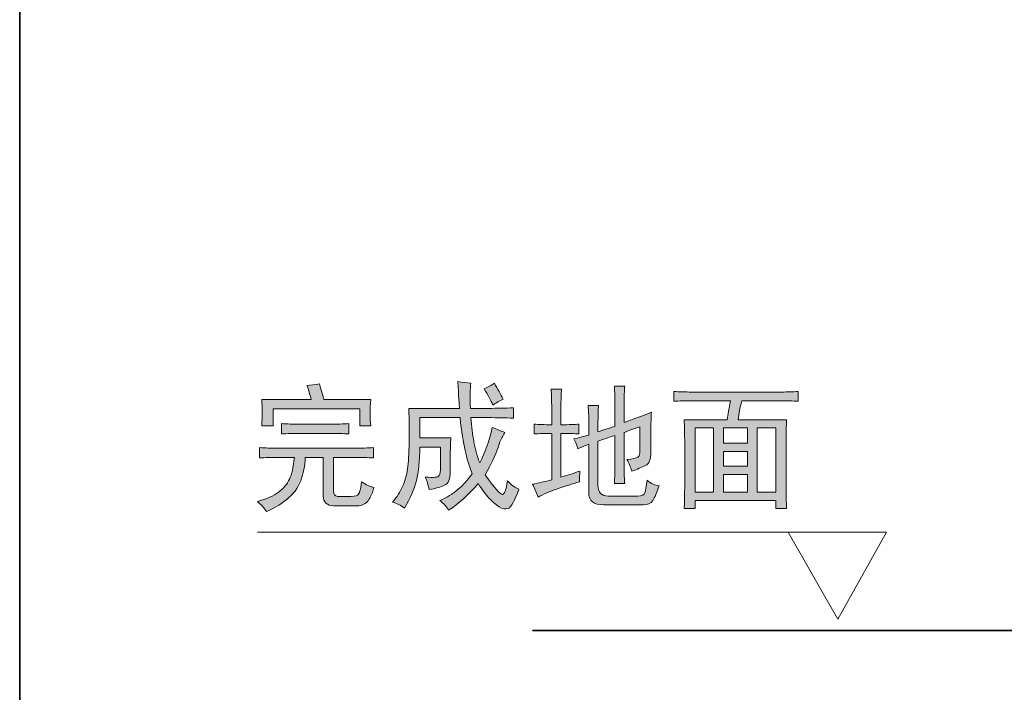
# Model space of a CAD drawing. Units: inches. Extents: x -1949 to 1461, y -1609 to 845.
# Drawn here: x -1949 to -1501, y -1301 to -995 of the extents above; entities that cross this region are included whole.
import ezdxf

# ---------------------------------------------------------------- set-up
doc = ezdxf.new("R2010")
doc.units = ezdxf.units.IN
doc.header["$MEASUREMENT"] = 0
doc.layers.add('图层 1', color=7, linetype='Continuous')

msp = doc.modelspace()

# ---------------------------------------------------------------- hatches: boundary and pattern name
at = {"layer": '图层 1'}
h = msp.add_hatch(color=7, dxfattribs=at)
h.dxf.hatch_style = 2
edge = h.paths.add_edge_path()
edge.add_spline(control_points=[(-1772.32, -1172.22), (-1772.32, -1172.22), (-1749.24, -1172.22), (-1749.24, -1172.22), (-1749.4, -1170.73), (-1749.64, -1166.69), (-1749.99, -1160.05), (-1747.99, -1160.38), (-1746, -1160.63), (-1744.03, -1160.81), (-1744.51, -1162.97), (-1744.6, -1166.76), (-1744.27, -1172.22), (-1744.27, -1172.22), (-1735.83, -1172.22), (-1735.83, -1172.22), (-1732.36, -1172.22), (-1728.64, -1172.15), (-1724.67, -1171.96), (-1724.67, -1171.96), (-1724.67, -1176.68), (-1724.67, -1176.68), (-1728.64, -1176.52), (-1732.36, -1176.45), (-1735.83, -1176.45), (-1735.83, -1176.45), (-1744.03, -1176.45), (-1744.03, -1176.45), (-1743.69, -1180.59), (-1743.28, -1184.17), (-1742.77, -1187.23), (-1742.27, -1190.29), (-1741.37, -1193.56), (-1740.06, -1197.03), (-1737.58, -1192.4), (-1735.65, -1187.04), (-1734.33, -1180.89), (-1732.19, -1181.9), (-1730.3, -1182.65), (-1728.64, -1183.14), (-1729.95, -1185.3), (-1731.03, -1187.74), (-1731.86, -1190.46), (-1732.69, -1193.19), (-1734.6, -1197.21), (-1737.58, -1202.49), (-1733.26, -1208.46), (-1730.66, -1211.43), (-1729.75, -1211.43), (-1728.86, -1211.43), (-1728.06, -1209.36), (-1727.39, -1205.22), (-1725.59, -1207.2), (-1723.84, -1208.46), (-1722.17, -1208.94), (-1724.17, -1214.24), (-1725.79, -1217.19), (-1727.04, -1217.76), (-1728.26, -1218.33), (-1729.67, -1218.08), (-1731.24, -1217.02), (-1732.8, -1215.94), (-1734.33, -1214.6), (-1735.83, -1213.04), (-1737.32, -1211.48), (-1738.98, -1209.28), (-1740.8, -1206.47), (-1745.08, -1211.61), (-1749.57, -1215.65), (-1754.2, -1218.62), (-1755.18, -1216.95), (-1756.52, -1215.47), (-1758.16, -1214.15), (-1755.03, -1212.84), (-1752.27, -1211.14), (-1749.86, -1209.06), (-1747.45, -1207.02), (-1745.34, -1204.66), (-1743.52, -1202.01), (-1744.86, -1198.52), (-1745.93, -1194.97), (-1746.75, -1191.33), (-1747.57, -1187.67), (-1748.32, -1182.7), (-1748.98, -1176.45), (-1748.98, -1176.45), (-1767.35, -1176.45), (-1767.35, -1176.45), (-1767.35, -1176.45), (-1767.35, -1185.64), (-1767.35, -1185.64), (-1767.35, -1185.64), (-1753.21, -1185.64), (-1753.21, -1185.64), (-1753.36, -1188.11), (-1753.45, -1191), (-1753.45, -1194.31), (-1753.45, -1194.31), (-1753.45, -1201.26), (-1753.45, -1201.26), (-1753.45, -1204.42), (-1754.33, -1206.39), (-1756.06, -1207.2), (-1757.79, -1208.03), (-1760.16, -1208.7), (-1763.12, -1209.2), (-1763.47, -1207.2), (-1764.04, -1205.3), (-1764.87, -1203.5), (-1761.06, -1203.8), (-1758.96, -1203.61), (-1758.54, -1202.86), (-1758.12, -1202.12), (-1757.92, -1200.93), (-1757.92, -1199.27), (-1757.92, -1199.27), (-1757.92, -1189.84), (-1757.92, -1189.84), (-1757.92, -1189.84), (-1767.35, -1189.84), (-1767.35, -1189.84), (-1767.35, -1196.12), (-1767.83, -1201.2), (-1768.84, -1205.1), (-1769.83, -1209), (-1771.65, -1213.16), (-1774.3, -1217.64), (-1776.11, -1216.32), (-1777.94, -1215.4), (-1779.75, -1214.91), (-1777.76, -1212.59), (-1776.25, -1210.24), (-1775.17, -1207.84), (-1774.08, -1205.42), (-1773.36, -1202.75), (-1772.92, -1199.77), (-1772.52, -1196.78), (-1772.26, -1192.76), (-1772.2, -1187.74), (-1772.11, -1182.7), (-1772.15, -1177.51), (-1772.32, -1172.22)], knot_values=[0, 0, 0, 0, 0.352778, 0.352778, 0.352778, 0.705556, 0.705556, 0.705556, 1.058333, 1.058333, 1.058333, 1.411111, 1.411111, 1.411111, 1.763889, 1.763889, 1.763889, 2.116667, 2.116667, 2.116667, 2.469444, 2.469444, 2.469444, 2.822222, 2.822222, 2.822222, 3.175, 3.175, 3.175, 3.527778, 3.527778, 3.527778, 3.880556, 3.880556, 3.880556, 4.233333, 4.233333, 4.233333, 4.586111, 4.586111, 4.586111, 4.938889, 4.938889, 4.938889, 5.291667, 5.291667, 5.291667, 5.644444, 5.644444, 5.644444, 5.997222, 5.997222, 5.997222, 6.35, 6.35, 6.35, 6.702778, 6.702778, 6.702778, 7.055556, 7.055556, 7.055556, 7.408333, 7.408333, 7.408333, 7.761111, 7.761111, 7.761111, 8.113889, 8.113889, 8.113889, 8.466667, 8.466667, 8.466667, 8.819444, 8.819444, 8.819444, 9.172222, 9.172222, 9.172222, 9.525, 9.525, 9.525, 9.877778, 9.877778, 9.877778, 10.230556, 10.230556, 10.230556, 10.583333, 10.583333, 10.583333, 10.936111, 10.936111, 10.936111, 11.288889, 11.288889, 11.288889, 11.641667, 11.641667, 11.641667, 11.994444, 11.994444, 11.994444, 12.347222, 12.347222, 12.347222, 12.7, 12.7, 12.7, 13.052778, 13.052778, 13.052778, 13.405556, 13.405556, 13.405556, 13.758333, 13.758333, 13.758333, 14.111111, 14.111111, 14.111111, 14.463889, 14.463889, 14.463889, 14.816667, 14.816667, 14.816667, 15.169444, 15.169444, 15.169444, 15.522222, 15.522222, 15.522222, 15.875, 15.875, 15.875, 16.227778, 16.227778, 16.227778, 16.580556, 16.580556, 16.580556, 16.580556], degree=3, periodic=0)
edge.add_line((-1772.32, -1172.22), (-1772.32, -1172.22))
edge = h.paths.add_edge_path()
edge.add_spline(control_points=[(-1738.06, -1163.3), (-1736.42, -1162.61), (-1734.84, -1161.81), (-1733.35, -1160.81), (-1731.86, -1163.47), (-1730.54, -1165.85), (-1729.38, -1168.01), (-1731.03, -1168.82), (-1732.6, -1169.74), (-1734.09, -1170.73), (-1734.93, -1168.57), (-1736.24, -1166.1), (-1738.06, -1163.3)], knot_values=[0, 0, 0, 0, 0.352778, 0.352778, 0.352778, 0.705556, 0.705556, 0.705556, 1.058333, 1.058333, 1.058333, 1.411111, 1.411111, 1.411111, 1.411111], degree=3, periodic=0)
edge.add_line((-1738.06, -1163.3), (-1738.06, -1163.3))
h = msp.add_hatch(color=7, dxfattribs=at)
h.dxf.hatch_style = 2
edge = h.paths.add_edge_path()
edge.add_spline(control_points=[(-1840.31, -1190.08), (-1837.65, -1190.27), (-1834.77, -1190.34), (-1831.62, -1190.34), (-1831.62, -1190.34), (-1796.64, -1190.34), (-1796.64, -1190.34), (-1793.81, -1190.34), (-1791.09, -1190.27), (-1788.44, -1190.08), (-1788.44, -1190.08), (-1788.44, -1194.8), (-1788.44, -1194.8), (-1791.09, -1194.62), (-1793.81, -1194.55), (-1796.64, -1194.55), (-1796.64, -1194.55), (-1806.55, -1194.55), (-1806.55, -1194.55), (-1806.55, -1194.55), (-1806.55, -1209.94), (-1806.55, -1209.94), (-1806.55, -1211.43), (-1805.98, -1212.22), (-1804.83, -1212.3), (-1803.66, -1212.37), (-1802.05, -1212.42), (-1799.99, -1212.42), (-1797.91, -1212.42), (-1796.46, -1212.18), (-1795.63, -1211.67), (-1794.82, -1211.17), (-1794.22, -1209.2), (-1793.89, -1205.72), (-1791.74, -1207.03), (-1789.86, -1207.88), (-1788.19, -1208.2), (-1789.18, -1211.5), (-1790.22, -1213.72), (-1791.31, -1214.78), (-1792.36, -1215.84), (-1793.65, -1216.47), (-1795.14, -1216.64), (-1795.14, -1216.64), (-1806.55, -1216.64), (-1806.55, -1216.64), (-1809.7, -1216.47), (-1811.26, -1214.96), (-1811.26, -1212.18), (-1811.26, -1212.18), (-1811.26, -1194.55), (-1811.26, -1194.55), (-1811.26, -1194.55), (-1819.46, -1194.55), (-1819.46, -1194.55), (-1819.63, -1198.35), (-1820.33, -1201.93), (-1821.57, -1205.23), (-1822.8, -1208.53), (-1824.97, -1211.38), (-1828.02, -1213.79), (-1831.09, -1216.19), (-1834.09, -1217.96), (-1837.08, -1219.13), (-1838.23, -1217.46), (-1839.64, -1215.97), (-1841.3, -1214.66), (-1837.16, -1213.5), (-1833.94, -1212.05), (-1831.62, -1210.32), (-1829.31, -1208.58), (-1827.65, -1206.65), (-1826.65, -1204.48), (-1825.66, -1202.31), (-1824.92, -1199.03), (-1824.43, -1194.55), (-1824.43, -1194.55), (-1831.62, -1194.55), (-1831.62, -1194.55), (-1834.93, -1194.55), (-1837.82, -1194.62), (-1840.31, -1194.8), (-1840.31, -1194.8), (-1840.31, -1190.08), (-1840.31, -1190.08)], knot_values=[0, 0, 0, 0, 1, 1, 1, 2, 2, 2, 3, 3, 3, 4, 4, 4, 5, 5, 5, 6, 6, 6, 7, 7, 7, 8, 8, 8, 9, 9, 9, 10, 10, 10, 11, 11, 11, 12, 12, 12, 13, 13, 13, 14, 14, 14, 15, 15, 15, 16, 16, 16, 17, 17, 17, 18, 18, 18, 19, 19, 19, 20, 20, 20, 21, 21, 21, 22, 22, 22, 23, 23, 23, 24, 24, 24, 25, 25, 25, 26, 26, 26, 27, 27, 27, 28, 28, 28, 28], degree=3, periodic=0)
edge = h.paths.add_edge_path()
edge.add_spline(control_points=[(-1830.37, -1179.17), (-1827.74, -1179.34), (-1824.92, -1179.41), (-1821.94, -1179.41), (-1821.94, -1179.41), (-1807.8, -1179.41), (-1807.8, -1179.41), (-1804.98, -1179.41), (-1802.25, -1179.34), (-1799.6, -1179.17), (-1799.6, -1179.17), (-1799.6, -1183.88), (-1799.6, -1183.88), (-1802.25, -1183.71), (-1804.98, -1183.64), (-1807.8, -1183.64), (-1807.8, -1183.64), (-1821.94, -1183.64), (-1821.94, -1183.64), (-1824.92, -1183.64), (-1827.74, -1183.71), (-1830.37, -1183.88), (-1830.37, -1183.88), (-1830.37, -1179.17), (-1830.37, -1179.17)], knot_values=[0, 0, 0, 0, 1, 1, 1, 2, 2, 2, 3, 3, 3, 4, 4, 4, 5, 5, 5, 6, 6, 6, 7, 7, 7, 8, 8, 8, 8], degree=3, periodic=0)
edge = h.paths.add_edge_path()
edge.add_spline(control_points=[(-1813, -1161.06), (-1812.67, -1162.36), (-1812.02, -1164.78), (-1811.02, -1168.26), (-1811.02, -1168.26), (-1789.69, -1168.26), (-1789.69, -1168.26), (-1789.86, -1170.55), (-1789.93, -1172.67), (-1789.93, -1174.57), (-1789.93, -1176.5), (-1789.86, -1178.36), (-1789.69, -1180.15), (-1789.69, -1180.15), (-1794.64, -1180.15), (-1794.64, -1180.15), (-1794.64, -1180.15), (-1794.64, -1172.47), (-1794.64, -1172.47), (-1794.64, -1172.47), (-1834.09, -1172.47), (-1834.09, -1172.47), (-1834.09, -1172.47), (-1834.09, -1180.15), (-1834.09, -1180.15), (-1834.09, -1180.15), (-1839.31, -1180.15), (-1839.31, -1180.15), (-1839.15, -1178), (-1839.06, -1175.94), (-1839.06, -1173.96), (-1839.06, -1171.98), (-1839.15, -1170.05), (-1839.31, -1168.26), (-1839.31, -1168.26), (-1816.73, -1168.26), (-1816.73, -1168.26), (-1817.4, -1165.6), (-1818.05, -1163.47), (-1818.7, -1161.81), (-1817.06, -1161.63), (-1815.17, -1161.38), (-1813, -1161.06)], knot_values=[0, 0, 0, 0, 0.352778, 0.352778, 0.352778, 0.705556, 0.705556, 0.705556, 1.058333, 1.058333, 1.058333, 1.411111, 1.411111, 1.411111, 1.763889, 1.763889, 1.763889, 2.116667, 2.116667, 2.116667, 2.469444, 2.469444, 2.469444, 2.822222, 2.822222, 2.822222, 3.175, 3.175, 3.175, 3.527778, 3.527778, 3.527778, 3.880556, 3.880556, 3.880556, 4.233333, 4.233333, 4.233333, 4.586111, 4.586111, 4.586111, 4.938889, 4.938889, 4.938889, 4.938889], degree=3, periodic=0)
edge.add_line((-1813, -1161.06), (-1813, -1161.06))
h = msp.add_hatch(color=7, dxfattribs=at)
h.dxf.hatch_style = 2
edge = h.paths.add_edge_path()
edge.add_spline(control_points=[(-1694.88, -1183.88), (-1696.7, -1183.71), (-1699.44, -1183.64), (-1703.07, -1183.64), (-1703.07, -1183.64), (-1703.07, -1203.5), (-1703.07, -1203.5), (-1700.6, -1202.82), (-1697.69, -1201.93), (-1694.4, -1200.76), (-1694.55, -1202.43), (-1694.64, -1204.07), (-1694.64, -1205.72), (-1697.77, -1206.55), (-1701.13, -1207.57), (-1704.68, -1208.82), (-1708.23, -1210.08), (-1711.19, -1211.35), (-1713.51, -1212.67), (-1714.17, -1210.69), (-1714.98, -1208.7), (-1715.99, -1206.71), (-1713.16, -1206.22), (-1710.29, -1205.55), (-1707.29, -1204.74), (-1707.29, -1204.74), (-1707.29, -1183.64), (-1707.29, -1183.64), (-1710.59, -1183.64), (-1713.25, -1183.71), (-1715.22, -1183.88), (-1715.22, -1183.88), (-1715.22, -1179.42), (-1715.22, -1179.42), (-1713.25, -1179.61), (-1710.59, -1179.67), (-1707.29, -1179.67), (-1707.29, -1179.67), (-1707.29, -1171.73), (-1707.29, -1171.73), (-1707.29, -1169.07), (-1707.37, -1166.34), (-1707.55, -1163.54), (-1707.55, -1163.54), (-1702.83, -1163.54), (-1702.83, -1163.54), (-1702.99, -1165.69), (-1703.07, -1168.42), (-1703.07, -1171.73), (-1703.07, -1171.73), (-1703.07, -1179.67), (-1703.07, -1179.67), (-1699.44, -1179.67), (-1696.7, -1179.61), (-1694.88, -1179.42), (-1694.88, -1179.42), (-1694.88, -1183.88), (-1694.88, -1183.88)], knot_values=[0, 0, 0, 0, 1, 1, 1, 2, 2, 2, 3, 3, 3, 4, 4, 4, 5, 5, 5, 6, 6, 6, 7, 7, 7, 8, 8, 8, 9, 9, 9, 10, 10, 10, 11, 11, 11, 12, 12, 12, 13, 13, 13, 14, 14, 14, 15, 15, 15, 16, 16, 16, 17, 17, 17, 18, 18, 18, 19, 19, 19, 19], degree=3, periodic=0)
edge = h.paths.add_edge_path()
edge.add_spline(control_points=[(-1690.41, -1188.59), (-1692.23, -1189.27), (-1693.89, -1189.91), (-1695.38, -1190.59), (-1696.04, -1188.59), (-1696.61, -1187.12), (-1697.14, -1186.12), (-1695.12, -1185.62), (-1692.91, -1185.05), (-1690.41, -1184.38), (-1690.41, -1184.38), (-1690.41, -1178.43), (-1690.41, -1178.43), (-1690.41, -1175.63), (-1690.5, -1173.14), (-1690.67, -1170.98), (-1690.67, -1170.98), (-1685.96, -1170.98), (-1685.96, -1170.98), (-1686.11, -1172.8), (-1686.2, -1175.2), (-1686.2, -1178.17), (-1686.2, -1178.17), (-1686.2, -1182.89), (-1686.2, -1182.89), (-1684.71, -1182.39), (-1682.14, -1181.58), (-1678.51, -1180.41), (-1678.51, -1180.41), (-1678.51, -1170.23), (-1678.51, -1170.23), (-1678.51, -1167.57), (-1678.59, -1164.85), (-1678.75, -1162.05), (-1678.75, -1162.05), (-1674.03, -1162.05), (-1674.03, -1162.05), (-1674.21, -1164.03), (-1674.29, -1166.83), (-1674.29, -1170.49), (-1674.29, -1170.49), (-1674.29, -1178.69), (-1674.29, -1178.69), (-1671.97, -1177.85), (-1667.83, -1176.26), (-1661.89, -1173.96), (-1662.04, -1176.26), (-1662.13, -1179.25), (-1662.13, -1182.89), (-1662.13, -1182.89), (-1662.13, -1192.08), (-1662.13, -1192.08), (-1662.13, -1195.38), (-1662.96, -1197.47), (-1664.61, -1198.27), (-1666.27, -1199.1), (-1668.33, -1199.95), (-1670.81, -1200.76), (-1671.32, -1199.1), (-1672.06, -1197.35), (-1673.04, -1195.54), (-1670.39, -1195.21), (-1668.75, -1194.86), (-1668.07, -1194.43), (-1667.41, -1194.01), (-1667.08, -1192.9), (-1667.08, -1191.08), (-1667.08, -1191.08), (-1667.08, -1180.65), (-1667.08, -1180.65), (-1669.58, -1181.47), (-1671.97, -1182.32), (-1674.29, -1183.14), (-1674.29, -1183.14), (-1674.29, -1199.27), (-1674.29, -1199.27), (-1674.29, -1202.07), (-1674.21, -1204.48), (-1674.03, -1206.47), (-1674.03, -1206.47), (-1678.75, -1206.47), (-1678.75, -1206.47), (-1678.59, -1203.5), (-1678.51, -1201.08), (-1678.51, -1199.27), (-1678.51, -1199.27), (-1678.51, -1184.63), (-1678.51, -1184.63), (-1681.31, -1185.45), (-1683.87, -1186.29), (-1686.2, -1187.12), (-1686.2, -1187.12), (-1686.2, -1207.2), (-1686.2, -1207.2), (-1686.2, -1210.51), (-1684.62, -1212.18), (-1681.48, -1212.18), (-1681.48, -1212.18), (-1668.07, -1212.18), (-1668.07, -1212.18), (-1666.27, -1212.18), (-1665.17, -1211.67), (-1664.87, -1210.69), (-1664.52, -1209.68), (-1664.19, -1207.77), (-1663.86, -1204.97), (-1662.04, -1206.47), (-1660.22, -1207.29), (-1658.4, -1207.47), (-1659.39, -1210.6), (-1660.35, -1212.84), (-1661.25, -1214.15), (-1662.18, -1215.48), (-1663.62, -1216.15), (-1665.59, -1216.15), (-1665.59, -1216.15), (-1683.72, -1216.15), (-1683.72, -1216.15), (-1688.17, -1216.15), (-1690.41, -1214.32), (-1690.41, -1210.69), (-1690.41, -1210.69), (-1690.41, -1188.59), (-1690.41, -1188.59)], knot_values=[0, 0, 0, 0, 1, 1, 1, 2, 2, 2, 3, 3, 3, 4, 4, 4, 5, 5, 5, 6, 6, 6, 7, 7, 7, 8, 8, 8, 9, 9, 9, 10, 10, 10, 11, 11, 11, 12, 12, 12, 13, 13, 13, 14, 14, 14, 15, 15, 15, 16, 16, 16, 17, 17, 17, 18, 18, 18, 19, 19, 19, 20, 20, 20, 21, 21, 21, 22, 22, 22, 23, 23, 23, 24, 24, 24, 25, 25, 25, 26, 26, 26, 27, 27, 27, 28, 28, 28, 29, 29, 29, 30, 30, 30, 31, 31, 31, 32, 32, 32, 33, 33, 33, 34, 34, 34, 35, 35, 35, 36, 36, 36, 37, 37, 37, 38, 38, 38, 39, 39, 39, 40, 40, 40, 41, 41, 41, 41], degree=3, periodic=0)
h = msp.add_hatch(color=7, dxfattribs=at)
h.dxf.hatch_style = 2
edge = h.paths.add_edge_path()
edge.add_spline(control_points=[(-1651.71, -1164.52), (-1648.89, -1164.7), (-1646.24, -1164.78), (-1643.76, -1164.78), (-1643.76, -1164.78), (-1602.57, -1164.78), (-1602.57, -1164.78), (-1600.09, -1164.78), (-1597.59, -1164.7), (-1595.12, -1164.52), (-1595.12, -1164.52), (-1595.12, -1169), (-1595.12, -1169), (-1597.59, -1168.82), (-1600.09, -1168.74), (-1602.57, -1168.74), (-1602.57, -1168.74), (-1620.67, -1168.74), (-1620.67, -1168.74), (-1621.18, -1170.41), (-1621.56, -1171.9), (-1621.8, -1173.22), (-1622.06, -1174.52), (-1622.26, -1175.94), (-1622.41, -1177.44), (-1622.41, -1177.44), (-1600.33, -1177.44), (-1600.33, -1177.44), (-1600.51, -1180.41), (-1600.57, -1183.56), (-1600.57, -1186.86), (-1600.57, -1186.86), (-1600.57, -1208.19), (-1600.57, -1208.19), (-1600.57, -1211.67), (-1600.51, -1214.91), (-1600.33, -1217.88), (-1600.33, -1217.88), (-1605.29, -1217.88), (-1605.29, -1217.88), (-1605.29, -1217.88), (-1605.29, -1214.15), (-1605.29, -1214.15), (-1605.29, -1214.15), (-1642.01, -1214.15), (-1642.01, -1214.15), (-1642.01, -1214.15), (-1642.01, -1217.88), (-1642.01, -1217.88), (-1642.01, -1217.88), (-1646.98, -1217.88), (-1646.98, -1217.88), (-1646.83, -1215.58), (-1646.74, -1212.42), (-1646.74, -1208.46), (-1646.74, -1208.46), (-1646.74, -1186.62), (-1646.74, -1186.62), (-1646.74, -1183.31), (-1646.83, -1180.24), (-1646.98, -1177.44), (-1646.98, -1177.44), (-1627.38, -1177.44), (-1627.38, -1177.44), (-1627.21, -1176.12), (-1627.01, -1174.81), (-1626.77, -1173.58), (-1626.51, -1172.35), (-1626.22, -1170.73), (-1625.9, -1168.74), (-1625.9, -1168.74), (-1643.76, -1168.74), (-1643.76, -1168.74), (-1646.41, -1168.74), (-1649.04, -1168.82), (-1651.71, -1169), (-1651.71, -1169), (-1651.71, -1164.52), (-1651.71, -1164.52)], knot_values=[0, 0, 0, 0, 1, 1, 1, 2, 2, 2, 3, 3, 3, 4, 4, 4, 5, 5, 5, 6, 6, 6, 7, 7, 7, 8, 8, 8, 9, 9, 9, 10, 10, 10, 11, 11, 11, 12, 12, 12, 13, 13, 13, 14, 14, 14, 15, 15, 15, 16, 16, 16, 17, 17, 17, 18, 18, 18, 19, 19, 19, 20, 20, 20, 21, 21, 21, 22, 22, 22, 23, 23, 23, 24, 24, 24, 25, 25, 25, 26, 26, 26, 26], degree=3, periodic=0)
h.paths.add_polyline_path([(-1642.01, -1210.44), (-1633.59, -1210.44), (-1633.59, -1181.16), (-1642.01, -1181.16)])
h.paths.add_polyline_path([(-1629.11, -1188.11), (-1618.2, -1188.11), (-1618.2, -1181.16), (-1629.11, -1181.16)])
h.paths.add_polyline_path([(-1629.11, -1198.52), (-1618.2, -1198.52), (-1618.2, -1191.82), (-1629.11, -1191.82)])
h.paths.add_polyline_path([(-1629.11, -1210.44), (-1618.2, -1210.44), (-1618.2, -1202.26), (-1629.11, -1202.26)])
h.paths.add_polyline_path([(-1613.72, -1210.44), (-1605.31, -1210.44), (-1605.31, -1181.16), (-1613.72, -1181.16)])

# ---------------------------------------------------------------- linework, layer by layer
at = {"layer": '图层 1', "color": 7, "lineweight": 35}
for points in [[(1461.28, -1497.2), (-1949.49, -1497.2), (-1949.49, 712.05), (1461.28, 712.05), (1461.28, -1497.2)], [(844.46, -1273.32), (-1715.99, -1273.32)]]:
    msp.add_lwpolyline(points, dxfattribs=at)
at = {"layer": '图层 1', "color": 7, "lineweight": 0}
for points in [[(-1642.01, -1210.44), (-1633.59, -1210.44), (-1633.59, -1181.16), (-1642.01, -1181.16), (-1642.01, -1210.44)], [(-1629.11, -1188.11), (-1618.2, -1188.11), (-1618.2, -1181.16), (-1629.11, -1181.16), (-1629.11, -1188.11)], [(-1613.72, -1210.44), (-1605.31, -1210.44), (-1605.31, -1181.16), (-1613.72, -1181.16), (-1613.72, -1210.44)], [(-1629.11, -1198.52), (-1618.2, -1198.52), (-1618.2, -1191.82), (-1629.11, -1191.82), (-1629.11, -1198.52)], [(-1629.11, -1210.44), (-1618.2, -1210.44), (-1618.2, -1202.26), (-1629.11, -1202.26), (-1629.11, -1210.44)]]:
    msp.add_lwpolyline(points, dxfattribs=at)
at = {"layer": '图层 1', "color": 7, "lineweight": 9}
msp.add_lwpolyline([(-1841.3, -1228.62), (-1554.84, -1228.62), (-1576.96, -1268.18), (-1599.69, -1228.62)], dxfattribs=at)
at = {"layer": '图层 1', "color": 7, "lineweight": 0}
for points, knots in [([(-1772.32, -1172.22), (-1772.32, -1172.22), (-1749.24, -1172.22), (-1749.24, -1172.22), (-1749.4, -1170.73), (-1749.64, -1166.69), (-1749.99, -1160.05), (-1747.99, -1160.38), (-1746, -1160.63), (-1744.03, -1160.81), (-1744.51, -1162.97), (-1744.6, -1166.76), (-1744.27, -1172.22), (-1744.27, -1172.22), (-1735.83, -1172.22), (-1735.83, -1172.22), (-1732.36, -1172.22), (-1728.64, -1172.15), (-1724.67, -1171.96), (-1724.67, -1171.96), (-1724.67, -1176.68), (-1724.67, -1176.68), (-1728.64, -1176.52), (-1732.36, -1176.45), (-1735.83, -1176.45), (-1735.83, -1176.45), (-1744.03, -1176.45), (-1744.03, -1176.45), (-1743.69, -1180.59), (-1743.28, -1184.17), (-1742.77, -1187.23), (-1742.27, -1190.29), (-1741.37, -1193.56), (-1740.06, -1197.03), (-1737.58, -1192.4), (-1735.65, -1187.04), (-1734.33, -1180.89), (-1732.19, -1181.9), (-1730.3, -1182.65), (-1728.64, -1183.14), (-1729.95, -1185.3), (-1731.03, -1187.74), (-1731.86, -1190.46), (-1732.69, -1193.19), (-1734.6, -1197.21), (-1737.58, -1202.49), (-1733.26, -1208.46), (-1730.66, -1211.43), (-1729.75, -1211.43), (-1728.86, -1211.43), (-1728.06, -1209.36), (-1727.39, -1205.22), (-1725.59, -1207.2), (-1723.84, -1208.46), (-1722.17, -1208.94), (-1724.17, -1214.24), (-1725.79, -1217.19), (-1727.04, -1217.76), (-1728.26, -1218.33), (-1729.67, -1218.08), (-1731.24, -1217.02), (-1732.8, -1215.94), (-1734.33, -1214.6), (-1735.83, -1213.04), (-1737.32, -1211.48), (-1738.98, -1209.28), (-1740.8, -1206.47), (-1745.08, -1211.61), (-1749.57, -1215.65), (-1754.2, -1218.62), (-1755.18, -1216.95), (-1756.52, -1215.47), (-1758.16, -1214.15), (-1755.03, -1212.84), (-1752.27, -1211.14), (-1749.86, -1209.06), (-1747.45, -1207.02), (-1745.34, -1204.66), (-1743.52, -1202.01), (-1744.86, -1198.52), (-1745.93, -1194.97), (-1746.75, -1191.33), (-1747.57, -1187.67), (-1748.32, -1182.7), (-1748.98, -1176.45), (-1748.98, -1176.45), (-1767.35, -1176.45), (-1767.35, -1176.45), (-1767.35, -1176.45), (-1767.35, -1185.64), (-1767.35, -1185.64), (-1767.35, -1185.64), (-1753.21, -1185.64), (-1753.21, -1185.64), (-1753.36, -1188.11), (-1753.45, -1191), (-1753.45, -1194.31), (-1753.45, -1194.31), (-1753.45, -1201.26), (-1753.45, -1201.26), (-1753.45, -1204.42), (-1754.33, -1206.39), (-1756.06, -1207.2), (-1757.79, -1208.03), (-1760.16, -1208.7), (-1763.12, -1209.2), (-1763.47, -1207.2), (-1764.04, -1205.3), (-1764.87, -1203.5), (-1761.06, -1203.8), (-1758.96, -1203.61), (-1758.54, -1202.86), (-1758.12, -1202.12), (-1757.92, -1200.93), (-1757.92, -1199.27), (-1757.92, -1199.27), (-1757.92, -1189.84), (-1757.92, -1189.84), (-1757.92, -1189.84), (-1767.35, -1189.84), (-1767.35, -1189.84), (-1767.35, -1196.12), (-1767.83, -1201.2), (-1768.84, -1205.1), (-1769.83, -1209), (-1771.65, -1213.16), (-1774.3, -1217.64), (-1776.11, -1216.32), (-1777.94, -1215.4), (-1779.75, -1214.91), (-1777.76, -1212.59), (-1776.25, -1210.24), (-1775.17, -1207.84), (-1774.08, -1205.42), (-1773.36, -1202.75), (-1772.92, -1199.77), (-1772.52, -1196.78), (-1772.26, -1192.76), (-1772.2, -1187.74), (-1772.11, -1182.7), (-1772.15, -1177.51), (-1772.32, -1172.22)], [0, 0, 0, 0, 1, 1, 1, 2, 2, 2, 3, 3, 3, 4, 4, 4, 5, 5, 5, 6, 6, 6, 7, 7, 7, 8, 8, 8, 9, 9, 9, 10, 10, 10, 11, 11, 11, 12, 12, 12, 13, 13, 13, 14, 14, 14, 15, 15, 15, 16, 16, 16, 17, 17, 17, 18, 18, 18, 19, 19, 19, 20, 20, 20, 21, 21, 21, 22, 22, 22, 23, 23, 23, 24, 24, 24, 25, 25, 25, 26, 26, 26, 27, 27, 27, 28, 28, 28, 29, 29, 29, 30, 30, 30, 31, 31, 31, 32, 32, 32, 33, 33, 33, 34, 34, 34, 35, 35, 35, 36, 36, 36, 37, 37, 37, 38, 38, 38, 39, 39, 39, 40, 40, 40, 41, 41, 41, 42, 42, 42, 43, 43, 43, 44, 44, 44, 45, 45, 45, 46, 46, 46, 47, 47, 47, 47]), ([(-1738.06, -1163.3), (-1736.42, -1162.61), (-1734.84, -1161.81), (-1733.35, -1160.81), (-1731.86, -1163.47), (-1730.54, -1165.85), (-1729.38, -1168.01), (-1731.03, -1168.82), (-1732.6, -1169.74), (-1734.09, -1170.73), (-1734.93, -1168.57), (-1736.24, -1166.1), (-1738.06, -1163.3)], [0, 0, 0, 0, 1, 1, 1, 2, 2, 2, 3, 3, 3, 4, 4, 4, 4]), ([(-1813, -1161.06), (-1812.67, -1162.36), (-1812.02, -1164.78), (-1811.02, -1168.26), (-1811.02, -1168.26), (-1789.69, -1168.26), (-1789.69, -1168.26), (-1789.86, -1170.55), (-1789.93, -1172.67), (-1789.93, -1174.57), (-1789.93, -1176.5), (-1789.86, -1178.36), (-1789.69, -1180.15), (-1789.69, -1180.15), (-1794.64, -1180.15), (-1794.64, -1180.15), (-1794.64, -1180.15), (-1794.64, -1172.47), (-1794.64, -1172.47), (-1794.64, -1172.47), (-1834.09, -1172.47), (-1834.09, -1172.47), (-1834.09, -1172.47), (-1834.09, -1180.15), (-1834.09, -1180.15), (-1834.09, -1180.15), (-1839.31, -1180.15), (-1839.31, -1180.15), (-1839.15, -1178), (-1839.06, -1175.94), (-1839.06, -1173.96), (-1839.06, -1171.98), (-1839.15, -1170.05), (-1839.31, -1168.26), (-1839.31, -1168.26), (-1816.73, -1168.26), (-1816.73, -1168.26), (-1817.4, -1165.6), (-1818.05, -1163.47), (-1818.7, -1161.81), (-1817.06, -1161.63), (-1815.17, -1161.38), (-1813, -1161.06)], [0, 0, 0, 0, 1, 1, 1, 2, 2, 2, 3, 3, 3, 4, 4, 4, 5, 5, 5, 6, 6, 6, 7, 7, 7, 8, 8, 8, 9, 9, 9, 10, 10, 10, 11, 11, 11, 12, 12, 12, 13, 13, 13, 14, 14, 14, 14]), ([(-1694.88, -1183.88), (-1696.7, -1183.71), (-1699.44, -1183.64), (-1703.07, -1183.64), (-1703.07, -1183.64), (-1703.07, -1203.5), (-1703.07, -1203.5), (-1700.6, -1202.82), (-1697.69, -1201.93), (-1694.4, -1200.76), (-1694.55, -1202.43), (-1694.64, -1204.07), (-1694.64, -1205.72), (-1697.77, -1206.55), (-1701.13, -1207.57), (-1704.68, -1208.82), (-1708.23, -1210.08), (-1711.19, -1211.35), (-1713.51, -1212.67), (-1714.17, -1210.69), (-1714.98, -1208.7), (-1715.99, -1206.71), (-1713.16, -1206.22), (-1710.29, -1205.55), (-1707.29, -1204.74), (-1707.29, -1204.74), (-1707.29, -1183.64), (-1707.29, -1183.64), (-1710.59, -1183.64), (-1713.25, -1183.71), (-1715.22, -1183.88), (-1715.22, -1183.88), (-1715.22, -1179.42), (-1715.22, -1179.42), (-1713.25, -1179.61), (-1710.59, -1179.67), (-1707.29, -1179.67), (-1707.29, -1179.67), (-1707.29, -1171.73), (-1707.29, -1171.73), (-1707.29, -1169.07), (-1707.37, -1166.34), (-1707.55, -1163.54), (-1707.55, -1163.54), (-1702.83, -1163.54), (-1702.83, -1163.54), (-1702.99, -1165.69), (-1703.07, -1168.42), (-1703.07, -1171.73), (-1703.07, -1171.73), (-1703.07, -1179.67), (-1703.07, -1179.67), (-1699.44, -1179.67), (-1696.7, -1179.61), (-1694.88, -1179.42), (-1694.88, -1179.42), (-1694.88, -1183.88), (-1694.88, -1183.88)], [0, 0, 0, 0, 1, 1, 1, 2, 2, 2, 3, 3, 3, 4, 4, 4, 5, 5, 5, 6, 6, 6, 7, 7, 7, 8, 8, 8, 9, 9, 9, 10, 10, 10, 11, 11, 11, 12, 12, 12, 13, 13, 13, 14, 14, 14, 15, 15, 15, 16, 16, 16, 17, 17, 17, 18, 18, 18, 19, 19, 19, 19]), ([(-1690.41, -1188.59), (-1692.23, -1189.27), (-1693.89, -1189.91), (-1695.38, -1190.59), (-1696.04, -1188.59), (-1696.61, -1187.12), (-1697.14, -1186.12), (-1695.12, -1185.62), (-1692.91, -1185.05), (-1690.41, -1184.38), (-1690.41, -1184.38), (-1690.41, -1178.43), (-1690.41, -1178.43), (-1690.41, -1175.63), (-1690.5, -1173.14), (-1690.67, -1170.98), (-1690.67, -1170.98), (-1685.96, -1170.98), (-1685.96, -1170.98), (-1686.11, -1172.8), (-1686.2, -1175.2), (-1686.2, -1178.17), (-1686.2, -1178.17), (-1686.2, -1182.89), (-1686.2, -1182.89), (-1684.71, -1182.39), (-1682.14, -1181.58), (-1678.51, -1180.41), (-1678.51, -1180.41), (-1678.51, -1170.23), (-1678.51, -1170.23), (-1678.51, -1167.57), (-1678.59, -1164.85), (-1678.75, -1162.05), (-1678.75, -1162.05), (-1674.03, -1162.05), (-1674.03, -1162.05), (-1674.21, -1164.03), (-1674.29, -1166.83), (-1674.29, -1170.49), (-1674.29, -1170.49), (-1674.29, -1178.69), (-1674.29, -1178.69), (-1671.97, -1177.85), (-1667.83, -1176.26), (-1661.89, -1173.96), (-1662.04, -1176.26), (-1662.13, -1179.25), (-1662.13, -1182.89), (-1662.13, -1182.89), (-1662.13, -1192.08), (-1662.13, -1192.08), (-1662.13, -1195.38), (-1662.96, -1197.47), (-1664.61, -1198.27), (-1666.27, -1199.1), (-1668.33, -1199.95), (-1670.81, -1200.76), (-1671.32, -1199.1), (-1672.06, -1197.35), (-1673.04, -1195.54), (-1670.39, -1195.21), (-1668.75, -1194.86), (-1668.07, -1194.43), (-1667.41, -1194.01), (-1667.08, -1192.9), (-1667.08, -1191.08), (-1667.08, -1191.08), (-1667.08, -1180.65), (-1667.08, -1180.65), (-1669.58, -1181.47), (-1671.97, -1182.32), (-1674.29, -1183.14), (-1674.29, -1183.14), (-1674.29, -1199.27), (-1674.29, -1199.27), (-1674.29, -1202.07), (-1674.21, -1204.48), (-1674.03, -1206.47), (-1674.03, -1206.47), (-1678.75, -1206.47), (-1678.75, -1206.47), (-1678.59, -1203.5), (-1678.51, -1201.08), (-1678.51, -1199.27), (-1678.51, -1199.27), (-1678.51, -1184.63), (-1678.51, -1184.63), (-1681.31, -1185.45), (-1683.87, -1186.29), (-1686.2, -1187.12), (-1686.2, -1187.12), (-1686.2, -1207.2), (-1686.2, -1207.2), (-1686.2, -1210.51), (-1684.62, -1212.18), (-1681.48, -1212.18), (-1681.48, -1212.18), (-1668.07, -1212.18), (-1668.07, -1212.18), (-1666.27, -1212.18), (-1665.17, -1211.67), (-1664.87, -1210.69), (-1664.52, -1209.68), (-1664.19, -1207.77), (-1663.86, -1204.97), (-1662.04, -1206.47), (-1660.22, -1207.29), (-1658.4, -1207.47), (-1659.39, -1210.6), (-1660.35, -1212.84), (-1661.25, -1214.15), (-1662.18, -1215.48), (-1663.62, -1216.15), (-1665.59, -1216.15), (-1665.59, -1216.15), (-1683.72, -1216.15), (-1683.72, -1216.15), (-1688.17, -1216.15), (-1690.41, -1214.32), (-1690.41, -1210.69), (-1690.41, -1210.69), (-1690.41, -1188.59), (-1690.41, -1188.59)], [0, 0, 0, 0, 1, 1, 1, 2, 2, 2, 3, 3, 3, 4, 4, 4, 5, 5, 5, 6, 6, 6, 7, 7, 7, 8, 8, 8, 9, 9, 9, 10, 10, 10, 11, 11, 11, 12, 12, 12, 13, 13, 13, 14, 14, 14, 15, 15, 15, 16, 16, 16, 17, 17, 17, 18, 18, 18, 19, 19, 19, 20, 20, 20, 21, 21, 21, 22, 22, 22, 23, 23, 23, 24, 24, 24, 25, 25, 25, 26, 26, 26, 27, 27, 27, 28, 28, 28, 29, 29, 29, 30, 30, 30, 31, 31, 31, 32, 32, 32, 33, 33, 33, 34, 34, 34, 35, 35, 35, 36, 36, 36, 37, 37, 37, 38, 38, 38, 39, 39, 39, 40, 40, 40, 41, 41, 41, 41]), ([(-1651.71, -1164.52), (-1648.89, -1164.7), (-1646.24, -1164.78), (-1643.76, -1164.78), (-1643.76, -1164.78), (-1602.57, -1164.78), (-1602.57, -1164.78), (-1600.09, -1164.78), (-1597.59, -1164.7), (-1595.12, -1164.52), (-1595.12, -1164.52), (-1595.12, -1169), (-1595.12, -1169), (-1597.59, -1168.82), (-1600.09, -1168.74), (-1602.57, -1168.74), (-1602.57, -1168.74), (-1620.67, -1168.74), (-1620.67, -1168.74), (-1621.18, -1170.41), (-1621.56, -1171.9), (-1621.8, -1173.22), (-1622.06, -1174.52), (-1622.26, -1175.94), (-1622.41, -1177.44), (-1622.41, -1177.44), (-1600.33, -1177.44), (-1600.33, -1177.44), (-1600.51, -1180.41), (-1600.57, -1183.56), (-1600.57, -1186.86), (-1600.57, -1186.86), (-1600.57, -1208.19), (-1600.57, -1208.19), (-1600.57, -1211.67), (-1600.51, -1214.91), (-1600.33, -1217.88), (-1600.33, -1217.88), (-1605.29, -1217.88), (-1605.29, -1217.88), (-1605.29, -1217.88), (-1605.29, -1214.15), (-1605.29, -1214.15), (-1605.29, -1214.15), (-1642.01, -1214.15), (-1642.01, -1214.15), (-1642.01, -1214.15), (-1642.01, -1217.88), (-1642.01, -1217.88), (-1642.01, -1217.88), (-1646.98, -1217.88), (-1646.98, -1217.88), (-1646.83, -1215.58), (-1646.74, -1212.42), (-1646.74, -1208.46), (-1646.74, -1208.46), (-1646.74, -1186.62), (-1646.74, -1186.62), (-1646.74, -1183.31), (-1646.83, -1180.24), (-1646.98, -1177.44), (-1646.98, -1177.44), (-1627.38, -1177.44), (-1627.38, -1177.44), (-1627.21, -1176.12), (-1627.01, -1174.81), (-1626.77, -1173.58), (-1626.51, -1172.35), (-1626.22, -1170.73), (-1625.9, -1168.74), (-1625.9, -1168.74), (-1643.76, -1168.74), (-1643.76, -1168.74), (-1646.41, -1168.74), (-1649.04, -1168.82), (-1651.71, -1169), (-1651.71, -1169), (-1651.71, -1164.52), (-1651.71, -1164.52)], [0, 0, 0, 0, 1, 1, 1, 2, 2, 2, 3, 3, 3, 4, 4, 4, 5, 5, 5, 6, 6, 6, 7, 7, 7, 8, 8, 8, 9, 9, 9, 10, 10, 10, 11, 11, 11, 12, 12, 12, 13, 13, 13, 14, 14, 14, 15, 15, 15, 16, 16, 16, 17, 17, 17, 18, 18, 18, 19, 19, 19, 20, 20, 20, 21, 21, 21, 22, 22, 22, 23, 23, 23, 24, 24, 24, 25, 25, 25, 26, 26, 26, 26]), ([(-1830.37, -1179.17), (-1827.74, -1179.34), (-1824.92, -1179.41), (-1821.94, -1179.41), (-1821.94, -1179.41), (-1807.8, -1179.41), (-1807.8, -1179.41), (-1804.98, -1179.41), (-1802.25, -1179.34), (-1799.6, -1179.17), (-1799.6, -1179.17), (-1799.6, -1183.88), (-1799.6, -1183.88), (-1802.25, -1183.71), (-1804.98, -1183.64), (-1807.8, -1183.64), (-1807.8, -1183.64), (-1821.94, -1183.64), (-1821.94, -1183.64), (-1824.92, -1183.64), (-1827.74, -1183.71), (-1830.37, -1183.88), (-1830.37, -1183.88), (-1830.37, -1179.17), (-1830.37, -1179.17)], [0, 0, 0, 0, 1, 1, 1, 2, 2, 2, 3, 3, 3, 4, 4, 4, 5, 5, 5, 6, 6, 6, 7, 7, 7, 8, 8, 8, 8]), ([(-1840.31, -1190.08), (-1837.65, -1190.27), (-1834.77, -1190.34), (-1831.62, -1190.34), (-1831.62, -1190.34), (-1796.64, -1190.34), (-1796.64, -1190.34), (-1793.81, -1190.34), (-1791.09, -1190.27), (-1788.44, -1190.08), (-1788.44, -1190.08), (-1788.44, -1194.8), (-1788.44, -1194.8), (-1791.09, -1194.62), (-1793.81, -1194.55), (-1796.64, -1194.55), (-1796.64, -1194.55), (-1806.55, -1194.55), (-1806.55, -1194.55), (-1806.55, -1194.55), (-1806.55, -1209.94), (-1806.55, -1209.94), (-1806.55, -1211.43), (-1805.98, -1212.22), (-1804.83, -1212.3), (-1803.66, -1212.37), (-1802.05, -1212.42), (-1799.99, -1212.42), (-1797.91, -1212.42), (-1796.46, -1212.18), (-1795.63, -1211.67), (-1794.82, -1211.17), (-1794.22, -1209.2), (-1793.89, -1205.72), (-1791.74, -1207.03), (-1789.86, -1207.88), (-1788.19, -1208.2), (-1789.18, -1211.5), (-1790.22, -1213.72), (-1791.31, -1214.78), (-1792.36, -1215.84), (-1793.65, -1216.47), (-1795.14, -1216.64), (-1795.14, -1216.64), (-1806.55, -1216.64), (-1806.55, -1216.64), (-1809.7, -1216.47), (-1811.26, -1214.96), (-1811.26, -1212.18), (-1811.26, -1212.18), (-1811.26, -1194.55), (-1811.26, -1194.55), (-1811.26, -1194.55), (-1819.46, -1194.55), (-1819.46, -1194.55), (-1819.63, -1198.35), (-1820.33, -1201.93), (-1821.57, -1205.23), (-1822.8, -1208.53), (-1824.97, -1211.38), (-1828.02, -1213.79), (-1831.09, -1216.19), (-1834.09, -1217.96), (-1837.08, -1219.13), (-1838.23, -1217.46), (-1839.64, -1215.97), (-1841.3, -1214.66), (-1837.16, -1213.5), (-1833.94, -1212.05), (-1831.62, -1210.32), (-1829.31, -1208.58), (-1827.65, -1206.65), (-1826.65, -1204.48), (-1825.66, -1202.31), (-1824.92, -1199.03), (-1824.43, -1194.55), (-1824.43, -1194.55), (-1831.62, -1194.55), (-1831.62, -1194.55), (-1834.93, -1194.55), (-1837.82, -1194.62), (-1840.31, -1194.8), (-1840.31, -1194.8), (-1840.31, -1190.08), (-1840.31, -1190.08)], [0, 0, 0, 0, 1, 1, 1, 2, 2, 2, 3, 3, 3, 4, 4, 4, 5, 5, 5, 6, 6, 6, 7, 7, 7, 8, 8, 8, 9, 9, 9, 10, 10, 10, 11, 11, 11, 12, 12, 12, 13, 13, 13, 14, 14, 14, 15, 15, 15, 16, 16, 16, 17, 17, 17, 18, 18, 18, 19, 19, 19, 20, 20, 20, 21, 21, 21, 22, 22, 22, 23, 23, 23, 24, 24, 24, 25, 25, 25, 26, 26, 26, 27, 27, 27, 28, 28, 28, 28])]:
    msp.add_open_spline(points, degree=3, knots=knots, dxfattribs=at)

doc.saveas('drawing.dxf')
